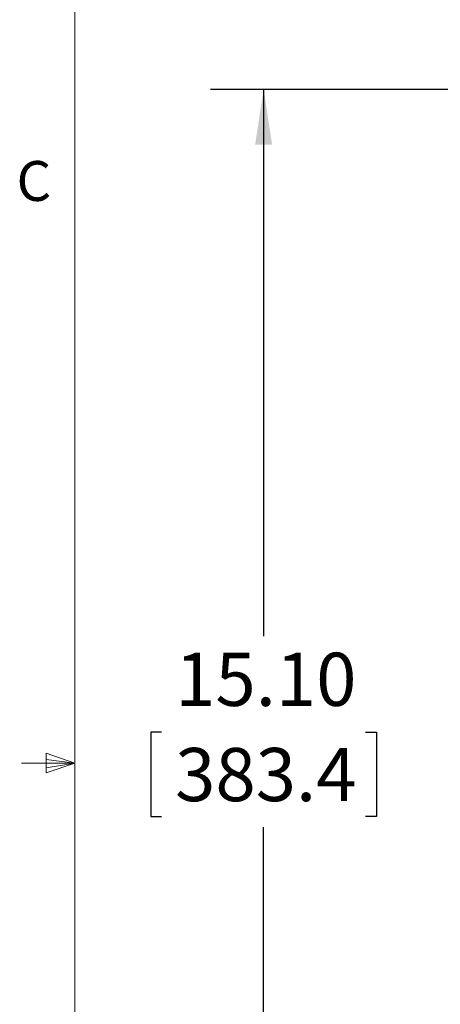
# Model space of a CAD drawing. Units: inches. Extents: x 4 to 132, y 2 to 86.
# Drawn here: x 4 to 12, y 40 to 58 of the extents above; entities that cross this region are included whole.
import ezdxf

# ---------------------------------------------------------------- set-up
doc = ezdxf.new("R2010")
doc.units = ezdxf.units.IN
doc.header["$LTSCALE"] = 8
doc.header["$MEASUREMENT"] = 0
doc.layers.add('LAYER_1', color=5, linetype='Continuous')
doc.styles.add('SLDTEXTSTYLE0', font='TXT', dxfattribs={"width": 0.75})
doc.dimstyles.new('SLDDIMSTYLE2', dxfattribs={"dimtxt": 1, "dimasz": 1.04, "dimexe": 0, "dimexo": 0.0625, "dimgap": 0.25, "dimtad": 0, "dimtih": 1, "dimtoh": 1, "dimlfac": 0.625, "dimrnd": 1e-09, "dimzin": 4, "dimdsep": 46, "dimtxsty": 'SLDTEXTSTYLE0', "dimsah": 1, "dimcen": 0.09, "dimadec": 0, "dimazin": 1, "dimtfac": 1, "dimtmove": 0, "dimatfit": 0, "dimfxl": 0, "dimfrac": 2, "dimtolj": 1, "dimtzin": 12, "dimarcsym": 0})
doc.dimstyles.new('SLDDIMSTYLE4', dxfattribs={"dimtxt": 1, "dimasz": 1.04, "dimexe": 0, "dimexo": 0.0625, "dimgap": 0.25, "dimtad": 0, "dimtih": 1, "dimtoh": 1, "dimlfac": 0.625, "dimrnd": 1e-09, "dimzin": 4, "dimdsep": 46, "dimtxsty": 'SLDTEXTSTYLE0', "dimsah": 1, "dimcen": 0.09, "dimadec": 0, "dimazin": 1, "dimtfac": 1, "dimtofl": 0, "dimtmove": 0, "dimatfit": 3, "dimfxl": 0, "dimfrac": 2, "dimtolj": 1, "dimtzin": 12, "dimarcsym": 0})

# ---------------------------------------------------------------- blocks, each defined once
blk = doc.blocks.new('_D_4')
at = {"layer": 'LAYER_1'}
for p, q in [((19.834, 56.808), (7.558, 56.808)), ((8.558, 56.808), (8.558, 46.53)), ((6.642, 44.724), (6.438, 44.724)), ((6.438, 44.724), (6.438, 43.136)), ((10.474, 44.724), (10.677, 44.724)), ((10.677, 44.724), (10.677, 43.136)), ((6.438, 43.136), (6.642, 43.136)), ((10.677, 43.136), (10.474, 43.136)), ((8.558, 32.655), (8.558, 42.933)), ((19.834, 32.655), (7.558, 32.655))]:
    blk.add_line(p, q, dxfattribs=at)
for points in [[(8.558, 56.808), (8.398, 55.768), (8.718, 55.768)], [(8.558, 32.655), (8.718, 33.695), (8.398, 33.695)]]:
    blk.add_solid(points, dxfattribs=at)
at = {"layer": 'LAYER_1', "char_height": 1, "attachment_point": 1, "style": 'SLDTEXTSTYLE0'}
for s, insert in [('15.10', (6.895, 46.216)), ('383.4', (6.895, 44.425))]:
    blk.add_mtext(s, dxfattribs=dict(at, insert=insert))
blk = doc.blocks.new('_D_7')
at = {"layer": 'LAYER_1'}
for p, q in [((16.515, 39.931), (16.515, 41.931)), ((17.434, 39.931), (15.515, 39.931)), ((17.434, 38.331), (15.515, 38.331)), ((16.515, 35.245), (16.515, 38.331)), ((10.312, 35.392), (10.109, 35.392)), ((10.109, 35.392), (10.109, 33.805)), ((13.406, 35.392), (13.609, 35.392)), ((13.609, 35.392), (13.609, 33.805)), ((14.515, 35.245), (16.515, 35.245)), ((10.109, 33.805), (10.312, 33.805)), ((13.609, 33.805), (13.406, 33.805))]:
    blk.add_line(p, q, dxfattribs=at)
for points in [[(16.515, 39.931), (16.675, 40.971), (16.355, 40.971)], [(16.515, 38.331), (16.355, 37.291), (16.675, 37.291)]]:
    blk.add_solid(points, dxfattribs=at)
at = {"layer": 'LAYER_1', "char_height": 1, "attachment_point": 1, "style": 'SLDTEXTSTYLE0'}
for s, insert in [('%%c', (9.812, 36.884)), ('1.00', (11.32, 36.884)), ('25.4', (10.566, 35.094))]:
    blk.add_mtext(s, dxfattribs=dict(at, insert=insert))

msp = doc.modelspace()

# ---------------------------------------------------------------- linework, layer by layer
at = {"color": 7, "linetype": 'Continuous', "lineweight": 0}
for p, q in [((5.01, 85.137), (5.01, 3.137)), ((4.473, 44.329), (4.473, 43.956)), ((5.01, 44.137), (4.473, 44.329)), ((5.01, 44.137), (4.01, 44.137)), ((5.01, 44.137), (4.473, 44.209)), ((5.01, 44.137), (4.473, 44.054)), ((5.01, 44.137), (4.473, 43.956))]:
    msp.add_line(p, q, dxfattribs=at)

# ---------------------------------------------------------------- texts
at = {"color": 7, "linetype": 'Continuous', "lineweight": 0, "insert": (3.915, 55.463), "char_height": 0.75, "attachment_point": 1, "style": 'SLDTEXTSTYLE0'}
msp.add_mtext('C', dxfattribs=at)

# ---------------------------------------------------------------- dimensions: what is measured, and where the dimension line sits
at = {"layer": 'LAYER_1'}
dim = msp.add_linear_dim(base=(8.558, 32.655), p1=(20.234, 56.808), p2=(20.234, 32.655), angle=90, dimstyle='SLDDIMSTYLE4', dxfattribs=at)
dim.commit()
dim.dimension.update_dxf_attribs({"geometry": '_D_4', "text_midpoint": (8.558, 44.731), "dimtype": 160})
dim = msp.add_linear_dim(base=(16.515, 38.331), p1=(17.834, 39.931), p2=(17.834, 38.331), angle=90, text='%%c<>', dimstyle='SLDDIMSTYLE2', dxfattribs=at)
dim.commit()
dim.dimension.update_dxf_attribs({"geometry": '_D_7', "text_midpoint": (16.515, 35.245), "dimtype": 160})

doc.saveas('drawing.dxf')
